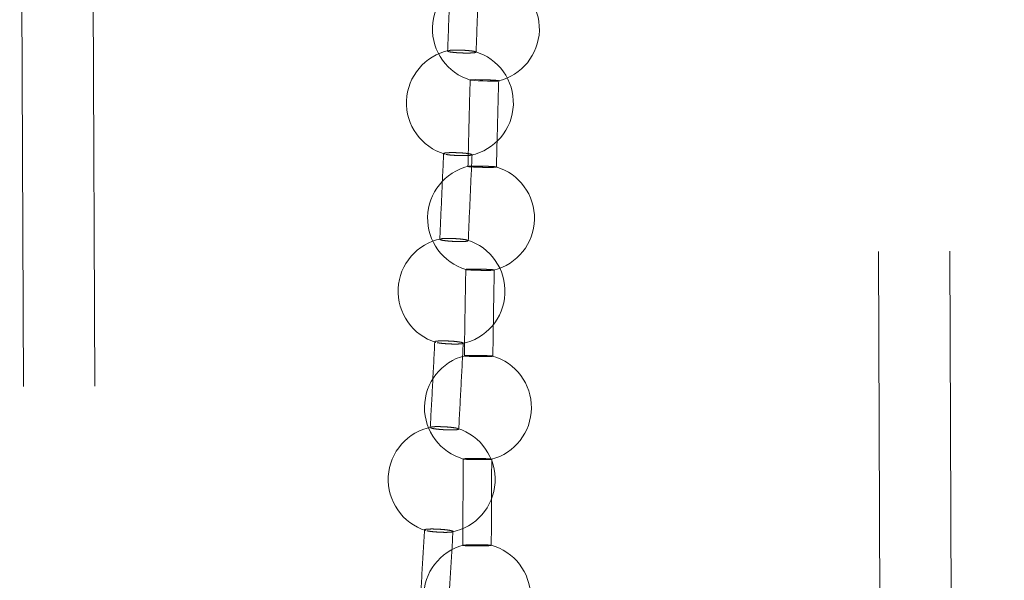
# Model space of a CAD drawing. Units: millimetres. Extents: x 400 to 4100, y 100 to 5840.
# Drawn here: x 3330 to 3357, y 2702 to 2718 of the extents above; entities that cross this region are included whole.
import ezdxf

# ---------------------------------------------------------------- set-up
doc = ezdxf.new("R2010")
doc.units = ezdxf.units.MM
doc.header["$LTSCALE"] = 20
doc.linetypes.add('HIDDEN', pattern=[1.905, 1.27, -0.635])

msp = doc.modelspace()

# ---------------------------------------------------------------- linework, layer by layer
at = {"color": 7, "linetype": 'HIDDEN', "lineweight": 18}
for p, q in [((3355.466, 2343.225), (3353.843, 2733.233)), ((3357.466, 2343.233), (3355.843, 2733.242)), ((3329.843, 2733.133), (3331.466, 2343.125)), ((3331.843, 2733.142), (3333.466, 2343.133)), ((3341.854, 2717.145), (3341.861, 2717.153)), ((3342.639, 2717.122), (3342.642, 2717.113)), ((3341.745, 2714.26), (3341.766, 2714.255)), ((3341.633, 2711.865), (3341.639, 2711.873)), ((3342.417, 2711.836), (3342.421, 2711.826)), ((3341.5, 2708.982), (3341.522, 2708.975)), ((3341.367, 2706.588), (3341.372, 2706.596)), ((3342.151, 2706.553), (3342.155, 2706.543)), ((3341.212, 2703.706), (3341.235, 2703.699))]:
    msp.add_line(p, q, dxfattribs=at)
at = {"color": 7, "linetype": 'HIDDEN', "lineweight": 18, "flags": 128}
msp.add_lwpolyline([(3342.886, 2716.338), (3342.754, 2716.341), (3342.635, 2716.342), (3342.544, 2716.34), (3342.492, 2716.336), (3342.483, 2716.331), (3342.519, 2716.324), (3342.596, 2716.317), (3342.704, 2716.31), (3342.833, 2716.305), (3342.967, 2716.301), (3343.092, 2716.3), (3343.192, 2716.301), (3343.258, 2716.304), (3343.258, 2716.304)], dxfattribs=at)
at = {"color": 7, "linetype": 'HIDDEN', "lineweight": 18}
for centre, start, end in [((3342.922, 2717.765), 103.2982, 253.2129), ((3342.922, 2717.765), 283.4321, 73.051), ((3342.193, 2715.691), 101.9401, 253.4703), ((3342.193, 2715.691), 281.9245, 73.5783), ((3342.786, 2712.456), 103.7717, 253.6196), ((3342.786, 2712.456), 283.9297, 73.5482), ((3341.959, 2710.409), 101.3708, 253.0382), ((3341.959, 2710.409), 281.3411, 73.1261), ((3342.7, 2707.147), 104.3424, 254.2999), ((3342.7, 2707.147), 284.5773, 74.189), ((3341.682, 2705.129), 100.8787, 252.6543), ((3341.682, 2705.129), 280.8361, 72.7264), ((3342.675, 2701.838), 105.1104, 255.1255), ((3342.675, 2701.838), 285.4493, 74.9031)]:
    msp.add_arc(centre, 1.5, start, end, dxfattribs=at)
for points, knots in [([(3341.934, 2719.553), (3341.92, 2719.15), (3341.893, 2718.348), (3341.864, 2717.545), (3341.849, 2717.145)], [0, 0, 0, 0, 0.501643, 1, 1, 1, 1]), ([(3342.647, 2717.113), (3342.662, 2717.519), (3342.691, 2718.323), (3342.718, 2719.128), (3342.731, 2719.527)], [0, 0, 0, 0, 0.504225, 1, 1, 1, 1]), ([(3342.457, 2717.088), (3342.417, 2717.088), (3342.336, 2717.087), (3342.198, 2717.092), (3342.067, 2717.1), (3341.957, 2717.112), (3341.877, 2717.126), (3341.86, 2717.136), (3341.851, 2717.14)], [0, 0, 0, 0, 0.167026, 0.334064, 0.500919, 0.667432, 0.833744, 1, 1, 1, 1]), ([(3341.882, 2717.157), (3341.891, 2717.159), (3341.916, 2717.165), (3342.001, 2717.17), (3342.12, 2717.172), (3342.256, 2717.169), (3342.39, 2717.161), (3342.507, 2717.15), (3342.587, 2717.138), (3342.608, 2717.131), (3342.616, 2717.129)], [0, 0, 0, 0, 0.082703, 0.223304, 0.364049, 0.504768, 0.64533, 0.785625, 0.925703, 1, 1, 1, 1]), ([(3342.643, 2717.109), (3342.633, 2717.105), (3342.612, 2717.097), (3342.539, 2717.091), (3342.48, 2717.089), (3342.457, 2717.088)], [0, 0, 0, 0, 0.380081, 0.76091, 1, 1, 1, 1]), ([(3342.481, 2716.332), (3342.47, 2715.937), (3342.448, 2715.129), (3342.429, 2714.321), (3342.419, 2713.909)], [0, 0, 0, 0, 0.489868, 1, 1, 1, 1]), ([(3343.27, 2716.307), (3343.274, 2716.308), (3343.289, 2716.31), (3343.264, 2716.316), (3343.2, 2716.323), (3343.097, 2716.33), (3342.987, 2716.335), (3342.914, 2716.337), (3342.886, 2716.338)], [0, 0, 0, 0, 0.093841, 0.289899, 0.485759, 0.681573, 0.877482, 1, 1, 1, 1]), ([(3343.218, 2713.891), (3343.228, 2714.308), (3343.248, 2715.114), (3343.27, 2715.921), (3343.281, 2716.31)], [0, 0, 0, 0, 0.517416, 1, 1, 1, 1]), ([(3341.735, 2714.27), (3341.718, 2713.868), (3341.683, 2713.066), (3341.646, 2712.265), (3341.628, 2711.865)], [0, 0, 0, 0, 0.501398, 1, 1, 1, 1]), ([(3342.345, 2714.212), (3342.381, 2714.213), (3342.452, 2714.215), (3342.517, 2714.225), (3342.54, 2714.237), (3342.517, 2714.251), (3342.451, 2714.266), (3342.349, 2714.279), (3342.223, 2714.289), (3342.087, 2714.295), (3341.956, 2714.297), (3341.844, 2714.293), (3341.769, 2714.285), (3341.733, 2714.277), (3341.738, 2714.271), (3341.739, 2714.27)], [0, 0, 0, 0, 0.081741, 0.163487, 0.245175, 0.326749, 0.408192, 0.489552, 0.570939, 0.65241, 0.734, 0.815719, 0.897478, 0.979197, 1, 1, 1, 1]), ([(3341.798, 2714.246), (3341.826, 2714.241), (3341.881, 2714.232), (3342.004, 2714.221), (3342.137, 2714.213), (3342.256, 2714.21), (3342.32, 2714.211), (3342.345, 2714.212)], [0, 0, 0, 0, 0.215972, 0.431852, 0.647917, 0.864338, 1, 1, 1, 1]), ([(3342.426, 2711.826), (3342.445, 2712.231), (3342.481, 2713.034), (3342.516, 2713.838), (3342.533, 2714.237)], [0, 0, 0, 0, 0.503575, 1, 1, 1, 1]), ([(3343.216, 2713.889), (3343.206, 2713.888), (3343.187, 2713.885), (3343.104, 2713.882), (3342.993, 2713.881), (3342.861, 2713.882), (3342.724, 2713.886), (3342.598, 2713.891), (3342.498, 2713.897), (3342.431, 2713.903), (3342.423, 2713.907), (3342.419, 2713.909)], [0, 0, 0, 0, 0.111314, 0.222758, 0.334366, 0.446083, 0.557832, 0.669471, 0.78096, 0.892311, 1, 1, 1, 1]), ([(3342.429, 2713.912), (3342.432, 2713.913), (3342.441, 2713.915), (3342.505, 2713.918), (3342.606, 2713.92), (3342.718, 2713.919), (3342.791, 2713.918), (3342.819, 2713.917)], [0, 0, 0, 0, 0.135106, 0.373146, 0.611495, 0.850149, 1, 1, 1, 1]), ([(3342.819, 2713.917), (3342.864, 2713.916), (3342.954, 2713.913), (3343.074, 2713.908), (3343.163, 2713.902), (3343.214, 2713.896), (3343.213, 2713.893), (3343.213, 2713.891)], [0, 0, 0, 0, 0.21502, 0.430005, 0.644756, 0.859245, 1, 1, 1, 1]), ([(3342.239, 2711.802), (3342.199, 2711.802), (3342.118, 2711.801), (3341.98, 2711.807), (3341.849, 2711.817), (3341.739, 2711.83), (3341.658, 2711.845), (3341.639, 2711.855), (3341.63, 2711.86)], [0, 0, 0, 0, 0.166957, 0.333883, 0.50075, 0.667361, 0.83374, 1, 1, 1, 1]), ([(3341.663, 2711.878), (3341.671, 2711.88), (3341.694, 2711.885), (3341.777, 2711.89), (3341.895, 2711.891), (3342.031, 2711.886), (3342.166, 2711.878), (3342.283, 2711.865), (3342.364, 2711.853), (3342.386, 2711.845), (3342.394, 2711.843)], [0, 0, 0, 0, 0.074829, 0.216615, 0.358562, 0.500549, 0.642483, 0.78422, 0.925732, 1, 1, 1, 1]), ([(3342.423, 2711.822), (3342.413, 2711.818), (3342.393, 2711.81), (3342.321, 2711.804), (3342.262, 2711.802), (3342.239, 2711.802)], [0, 0, 0, 0, 0.380352, 0.761188, 1, 1, 1, 1]), ([(3342.358, 2711.02), (3342.351, 2710.618), (3342.336, 2709.81), (3342.324, 2709.003), (3342.319, 2708.597)], [0, 0, 0, 0, 0.497459, 1, 1, 1, 1]), ([(3342.748, 2711.028), (3342.704, 2711.029), (3342.614, 2711.03), (3342.495, 2711.03), (3342.408, 2711.027), (3342.361, 2711.024), (3342.363, 2711.021), (3342.363, 2711.02)], [0, 0, 0, 0, 0.218757, 0.437482, 0.656232, 0.874818, 1, 1, 1, 1]), ([(3342.363, 2711.017), (3342.373, 2711.015), (3342.394, 2711.011), (3342.479, 2711.005), (3342.591, 2711), (3342.724, 2710.996), (3342.86, 2710.993), (3342.984, 2710.993), (3343.086, 2710.995), (3343.121, 2710.998), (3343.139, 2710.999)], [0, 0, 0, 0, 0.121839, 0.247011, 0.372197, 0.497497, 0.622987, 0.74863, 0.874352, 1, 1, 1, 1]), ([(3343.154, 2711.004), (3343.155, 2711.004), (3343.163, 2711.006), (3343.134, 2711.011), (3343.067, 2711.017), (3342.961, 2711.022), (3342.849, 2711.026), (3342.776, 2711.028), (3342.748, 2711.028)], [0, 0, 0, 0, 0.0241729, 0.2352938, 0.4461967, 0.65706, 0.8680711, 1, 1, 1, 1]), ([(3343.117, 2708.587), (3343.123, 2708.998), (3343.135, 2709.803), (3343.15, 2710.609), (3343.157, 2711.004)], [0, 0, 0, 0, 0.510223, 1, 1, 1, 1]), ([(3341.488, 2708.992), (3341.468, 2708.591), (3341.427, 2707.789), (3341.383, 2706.988), (3341.362, 2706.588)], [0, 0, 0, 0, 0.501127, 1, 1, 1, 1]), ([(3342.102, 2708.927), (3342.137, 2708.928), (3342.208, 2708.931), (3342.272, 2708.94), (3342.294, 2708.953), (3342.27, 2708.967), (3342.203, 2708.983), (3342.1, 2708.997), (3341.974, 2709.008), (3341.838, 2709.015), (3341.707, 2709.018), (3341.596, 2709.015), (3341.521, 2709.007), (3341.486, 2708.999), (3341.491, 2708.993), (3341.492, 2708.992)], [0, 0, 0, 0, 0.081855, 0.163713, 0.245497, 0.32718, 0.40878, 0.490356, 0.571963, 0.653693, 0.735524, 0.817438, 0.89933, 0.98115, 1, 1, 1, 1]), ([(3341.553, 2708.966), (3341.581, 2708.962), (3341.638, 2708.952), (3341.76, 2708.939), (3341.894, 2708.931), (3342.013, 2708.927), (3342.077, 2708.927), (3342.102, 2708.927)], [0, 0, 0, 0, 0.215783, 0.431699, 0.647775, 0.8642, 1, 1, 1, 1]), ([(3342.16, 2706.543), (3342.182, 2706.947), (3342.225, 2707.75), (3342.266, 2708.553), (3342.287, 2708.952)], [0, 0, 0, 0, 0.502975, 1, 1, 1, 1]), ([(3343.116, 2708.586), (3343.109, 2708.584), (3343.094, 2708.581), (3343.017, 2708.577), (3342.91, 2708.575), (3342.78, 2708.575), (3342.643, 2708.577), (3342.515, 2708.58), (3342.409, 2708.585), (3342.342, 2708.59), (3342.313, 2708.594), (3342.32, 2708.596), (3342.321, 2708.597)], [0, 0, 0, 0, 0.109391, 0.218933, 0.328626, 0.438423, 0.548251, 0.657976, 0.767538, 0.876966, 0.986315, 1, 1, 1, 1]), ([(3342.329, 2708.599), (3342.33, 2708.6), (3342.336, 2708.602), (3342.393, 2708.605), (3342.489, 2708.608), (3342.599, 2708.609), (3342.671, 2708.608), (3342.699, 2708.608)], [0, 0, 0, 0, 0.1095, 0.354548, 0.599951, 0.84567, 1, 1, 1, 1]), ([(3342.699, 2708.608), (3342.744, 2708.607), (3342.834, 2708.606), (3342.958, 2708.602), (3343.051, 2708.597), (3343.103, 2708.592), (3343.107, 2708.59), (3343.108, 2708.589)], [0, 0, 0, 0, 0.229379, 0.458738, 0.687885, 0.916748, 1, 1, 1, 1]), ([(3341.976, 2706.519), (3341.936, 2706.519), (3341.856, 2706.519), (3341.718, 2706.526), (3341.586, 2706.537), (3341.475, 2706.551), (3341.393, 2706.567), (3341.374, 2706.577), (3341.365, 2706.582)], [0, 0, 0, 0, 0.1668806, 0.3337811, 0.5006258, 0.667273, 0.8337377, 1, 1, 1, 1]), ([(3341.398, 2706.601), (3341.405, 2706.603), (3341.428, 2706.608), (3341.508, 2706.612), (3341.626, 2706.612), (3341.761, 2706.607), (3341.896, 2706.598), (3342.014, 2706.584), (3342.096, 2706.571), (3342.118, 2706.563), (3342.126, 2706.561)], [0, 0, 0, 0, 0.068108, 0.210877, 0.35381, 0.496871, 0.639948, 0.782888, 0.925652, 1, 1, 1, 1]), ([(3342.157, 2706.539), (3342.148, 2706.535), (3342.129, 2706.527), (3342.057, 2706.521), (3341.999, 2706.52), (3341.976, 2706.519)], [0, 0, 0, 0, 0.380582, 0.761541, 1, 1, 1, 1]), ([(3342.287, 2705.706), (3342.284, 2705.301), (3342.279, 2704.493), (3342.277, 2703.685), (3342.276, 2703.283)], [0, 0, 0, 0, 0.5016859, 1, 1, 1, 1]), ([(3342.655, 2705.718), (3342.611, 2705.718), (3342.522, 2705.719), (3342.407, 2705.717), (3342.327, 2705.713), (3342.287, 2705.709), (3342.291, 2705.707), (3342.293, 2705.706)], [0, 0, 0, 0, 0.22792, 0.45582, 0.683755, 0.911557, 1, 1, 1, 1]), ([(3342.294, 2705.704), (3342.294, 2705.703), (3342.295, 2705.701), (3342.339, 2705.697), (3342.424, 2705.692), (3342.542, 2705.688), (3342.676, 2705.686), (3342.811, 2705.686), (3342.932, 2705.687), (3343.028, 2705.69), (3343.058, 2705.693), (3343.074, 2705.695)], [0, 0, 0, 0, 0.019099, 0.141567, 0.263921, 0.386303, 0.508779, 0.631457, 0.754266, 0.877153, 1, 1, 1, 1]), ([(3343.081, 2705.699), (3343.082, 2705.699), (3343.089, 2705.701), (3343.054, 2705.706), (3342.98, 2705.711), (3342.87, 2705.715), (3342.756, 2705.718), (3342.683, 2705.718), (3342.655, 2705.718)], [0, 0, 0, 0, 0.060659, 0.263898, 0.466907, 0.669895, 0.873012, 1, 1, 1, 1]), ([(3343.074, 2703.282), (3343.075, 2703.691), (3343.077, 2704.496), (3343.083, 2705.302), (3343.086, 2705.699)], [0, 0, 0, 0, 0.507376, 1, 1, 1, 1]), ([(3341.2, 2703.717), (3341.177, 2703.316), (3341.13, 2702.515), (3341.081, 2701.714), (3341.056, 2701.314)], [0, 0, 0, 0, 0.500938, 1, 1, 1, 1]), ([(3341.996, 2703.671), (3341.997, 2703.671), (3342.005, 2703.676), (3341.978, 2703.687), (3341.914, 2703.703), (3341.81, 2703.718), (3341.683, 2703.73), (3341.546, 2703.739), (3341.416, 2703.742), (3341.305, 2703.74), (3341.231, 2703.732), (3341.197, 2703.724), (3341.203, 2703.718), (3341.204, 2703.717)], [0, 0, 0, 0, 0.010814, 0.118058, 0.225234, 0.332457, 0.439807, 0.547282, 0.654895, 0.762523, 0.870087, 0.977509, 1, 1, 1, 1]), ([(3341.266, 2703.69), (3341.295, 2703.685), (3341.352, 2703.674), (3341.475, 2703.661), (3341.609, 2703.651), (3341.728, 2703.647), (3341.791, 2703.647), (3341.816, 2703.647)], [0, 0, 0, 0, 0.215662, 0.431516, 0.647683, 0.864107, 1, 1, 1, 1]), ([(3341.855, 2701.264), (3341.879, 2701.667), (3341.928, 2702.469), (3341.975, 2703.271), (3341.998, 2703.671)], [0, 0, 0, 0, 0.502394, 1, 1, 1, 1]), ([(3341.816, 2703.647), (3341.852, 2703.648), (3341.924, 2703.649), (3341.96, 2703.656), (3341.978, 2703.659)], [0, 0, 0, 0, 0.499958, 1, 1, 1, 1]), ([(3343.074, 2703.282), (3343.069, 2703.281), (3343.059, 2703.277), (3342.99, 2703.273), (3342.888, 2703.269), (3342.76, 2703.267), (3342.624, 2703.267), (3342.493, 2703.268), (3342.383, 2703.271), (3342.303, 2703.276), (3342.286, 2703.279), (3342.277, 2703.281)], [0, 0, 0, 0, 0.110044, 0.22121, 0.33255, 0.443989, 0.555419, 0.666792, 0.777974, 0.889024, 1, 1, 1, 1]), ([(3342.28, 2703.283), (3342.281, 2703.284), (3342.282, 2703.287), (3342.335, 2703.291), (3342.426, 2703.295), (3342.533, 2703.297), (3342.605, 2703.298), (3342.632, 2703.298)], [0, 0, 0, 0, 0.157474, 0.389345, 0.621537, 0.85404, 1, 1, 1, 1]), ([(3342.632, 2703.298), (3342.678, 2703.298), (3342.768, 2703.298), (3342.894, 2703.296), (3342.994, 2703.292), (3343.054, 2703.288), (3343.062, 2703.286), (3343.065, 2703.285)], [0, 0, 0, 0, 0.219999, 0.439933, 0.659667, 0.879135, 1, 1, 1, 1])]:
    msp.add_open_spline(points, degree=3, knots=knots, dxfattribs=at)

doc.saveas('drawing.dxf')
